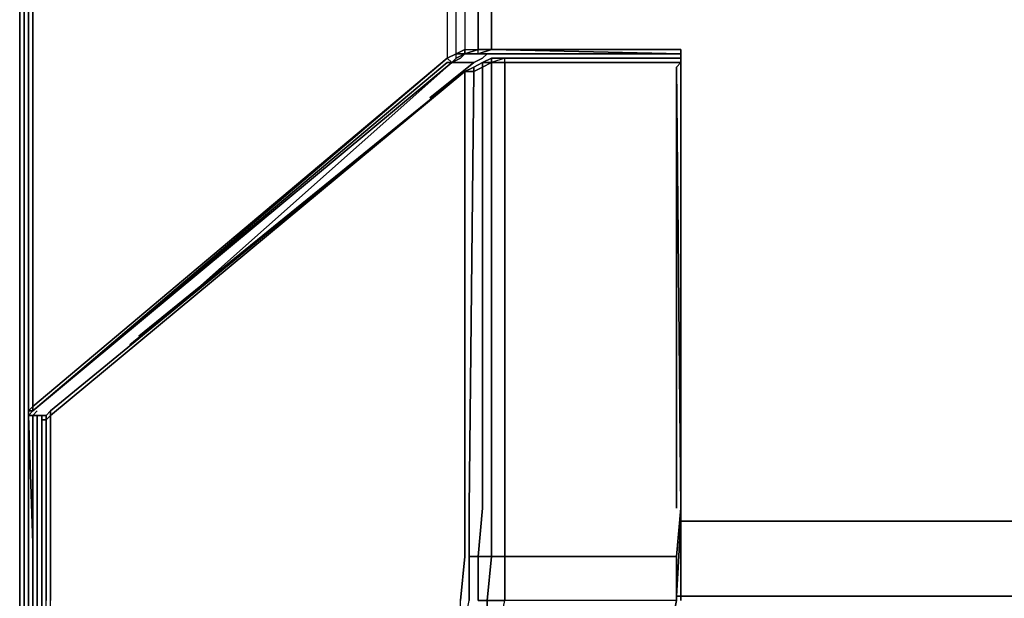
# Model space of a CAD drawing. Units: millimetres. Extents: x 0 to 14.2, y -22.1 to 0.
# Drawn here: x 0 to 4.8, y -9 to -6.2 of the extents above; entities that cross this region are included whole.
import ezdxf

# ---------------------------------------------------------------- set-up
doc = ezdxf.new("R2010")
doc.units = ezdxf.units.MM
doc.layers.get('0').update_dxf_attribs({"true_color": 0x5890e1})

msp = doc.modelspace()

# ---------------------------------------------------------------- linework, layer by layer
at = {"color": 41}
for points in [[(2.0974, -6.4002), (2.1406, -6.3786), (2.1406, -4.4972), (2.119, -1.6215), (2.1838, -1.6215), (2.2702, -0.9944), (2.227, -0.9944), (2.4869, -0.5191), (2.4437, -0.5191), (2.1838, -0.9728), (2.4437, -0.5191), (0.4327, -0.4327), (0.9079, -0.1512), (2.919, -0.2376)], [(2.1838, -6.3786), (2.2486, -6.3786), (2.2486, -6.357), (2.3141, -6.357), (2.3141, -4.4972), (2.3141, -1.6431), (2.4005, -1.0376), (2.6381, -0.6271), (3.0493, -0.3895), (3.6548, -0.3024), (7.0929, -0.3024), (10.5309, -0.3024), (11.1365, -0.3895), (11.5476, -0.6271), (11.7852, -1.0376), (11.8716, -1.6431), (11.8716, -4.4972), (11.8716, -6.357), (11.9371, -6.3786), (12.0019, -6.3786)], [(2.1838, -6.3786), (2.1838, -6.357), (2.2486, -6.357), (2.2486, -4.4972), (2.2486, -1.6431), (2.3357, -1.016), (2.5949, -0.5839), (2.5301, -0.5407)], [(0.0648, -1.5135), (0.1728, -0.8863), (0.1296, -0.8863), (0.0432, -1.5135), (0.0432, -4.4972), (0.0432, -8.1297), (0.0432, -8.1513), (0.0432, -8.1297), (0.0648, -8.1297), (0.0648, -8.1081), (2.0974, -6.4002)], [(0.0432, -8.1297), (0.0648, -8.1081), (0.0648, -4.4972), (2.0758, -1.6215), (2.0974, -1.6215), (2.0974, -4.4972), (2.0974, -6.4002)], [(2.0974, -1.6215), (2.0974, -4.4972), (2.0974, -6.4002), (2.1406, -6.3786), (2.1406, -4.4972), (2.119, -1.6215), (2.0974, -1.6215), (2.0974, -4.4972), (2.0974, -6.4002), (0.0648, -8.1297)], [(0.0432, -4.4972), (0.0432, -8.1297), (0.0432, -8.1513)], [(0.0648, -8.1081), (0.0648, -4.4972), (0.0648, -8.1081), (0.0432, -8.1297)], [(2.1838, -4.4972), (2.1838, -6.357), (2.1406, -6.3786), (2.1838, -6.3786), (2.1406, -6.4002), (2.1838, -6.3786), (2.1622, -6.4002), (2.119, -6.4218)], [(2.1838, -4.4972), (2.1838, -6.357)], [(2.1838, -6.357), (2.2486, -6.357)], [(2.1838, -6.3786), (2.2486, -6.357), (2.3141, -6.357)], [(2.1838, -6.3786), (2.2486, -6.3786), (2.3141, -6.357), (3.2437, -6.357), (2.3141, -6.357), (3.2437, -6.357), (3.2437, -6.3786), (3.2437, -7.9137), (3.2437, -6.3786)], [(2.3141, -6.3786), (2.2486, -6.3786), (2.3141, -6.357)], [(2.3141, -6.357), (3.2437, -6.357), (3.2437, -6.3786), (3.2437, -7.3298)], [(3.2437, -8.6705), (3.2221, -9.0377), (3.3085, -9.0377), (3.2221, -9.0377), (3.2437, -9.0377), (3.2437, -8.6705), (3.2437, -8.2161), (3.2437, -6.357), (3.2437, -8.1081), (3.2437, -6.357)], [(3.2437, -6.357), (3.2437, -8.2161)], [(3.2437, -8.6705), (3.2437, -8.2161), (3.2437, -6.357)], [(10.8773, -9.0377), (10.9421, -9.0377), (10.9637, -9.0377), (10.9421, -9.0377), (10.9421, -8.6705), (10.9205, -8.6705), (10.8773, -8.6705), (10.8125, -8.6705), (10.7693, -8.6705), (10.7045, -8.6705), (7.0929, -8.6705), (3.4813, -8.6705), (3.4165, -8.6705), (3.3733, -8.6705), (3.3085, -8.6705), (3.2653, -8.6705), (3.2437, -8.6705), (3.2437, -8.2161), (3.2437, -6.357)], [(0.0648, -8.1513), (0.0864, -8.1297), (0.0648, -8.1513), (0.0432, -8.1513), (0.0648, -8.1297), (2.0974, -6.4002)], [(2.119, -6.4218), (0.0648, -8.1297), (2.0974, -6.4218), (2.119, -6.4218), (2.0974, -6.4002)], [(0.0648, -8.1297), (2.119, -6.4218)], [(2.011, -6.5946), (2.227, -6.4218)], [(2.1406, -6.4002), (2.1406, -6.3786), (2.1838, -6.3786), (2.1406, -6.4002), (2.119, -6.4218), (2.1406, -6.4002), (2.1406, -6.3786), (2.0974, -6.4002)], [(2.119, -6.4218), (2.1622, -6.4002), (2.1838, -6.3786)], [(2.119, -6.4218), (2.227, -6.4218)], [(2.227, -6.4218), (2.119, -6.4218)], [(2.227, -6.4218), (2.119, -6.4218)], [(2.227, -6.4218), (2.119, -6.4218)], [(2.1838, -6.3786), (2.2486, -6.3786), (2.3141, -6.3786)], [(2.4005, -6.3786), (2.3573, -6.3786), (2.2486, -6.3786), (2.3573, -6.3786), (2.2925, -6.3786), (2.1838, -6.3786)], [(2.227, -6.4218), (2.2702, -6.4002), (2.2925, -6.3786), (2.1838, -6.3786)], [(2.2925, -6.3786), (2.2702, -6.4002), (2.227, -6.4218)], [(2.3573, -6.3786), (2.2925, -6.3786), (2.3573, -6.3786), (2.2486, -6.3786), (2.3141, -6.3786), (3.2437, -6.3786)], [(3.2437, -6.3786), (3.2437, -7.9137)], [(0.0432, -8.1297), (0.0648, -8.1081), (0.0648, -8.1297)], [(0.1296, -8.1513), (0.0648, -8.1513), (0.0432, -8.1513), (0.0432, -8.1297), (0.0432, -8.1513)], [(0.0432, -8.1513), (0.0432, -8.1297)], [(0.0648, -8.1513), (0.0432, -8.1513)], [(0.0864, -8.1297), (0.0648, -8.1513)], [(0.0864, -8.1513), (0.0648, -8.1513), (0.1296, -8.1513)], [(3.2437, -8.2161), (3.2437, -8.6705), (3.2221, -9.0377)], [(3.2437, -8.6705), (3.2437, -9.0377), (3.3085, -9.0377), (3.3517, -9.0377), (3.4165, -9.0377), (3.4597, -9.0377), (7.0929, -9.0377), (10.7261, -9.0377), (10.7693, -9.0377), (10.8341, -9.0377), (10.8773, -9.0377), (10.9637, -9.0377), (10.9637, -8.6705), (10.9637, -8.2161)], [(3.2221, -9.0377), (3.2437, -8.6705), (3.2437, -9.0377)], [(3.2221, -9.0377), (3.3085, -9.0377), (3.3517, -9.0377), (3.4165, -9.0377), (3.4597, -9.0377), (3.4165, -9.0377)], [(3.3517, -9.0377), (3.3085, -9.0377), (3.2221, -9.0377)], [(3.3085, -9.0377), (3.3517, -9.0377)], [(3.4597, -9.0377), (3.4165, -9.0377), (3.3517, -9.0377), (3.3085, -9.0377)], [(3.4165, -9.0377), (3.4597, -9.0377)], [(3.4597, -9.0377), (3.4165, -9.0377)], [(3.4165, -9.0377), (3.4597, -9.0377)]]:
    msp.add_lwpolyline(points, dxfattribs=at)
at = {"color": 78}
for points in [[(0, -8.8217), (0, -8.7785), (0, -4.4756), (0, -1.4703), (0, -4.4756), (0, -1.4703), (0.0216, -1.1463)], [(0.0216, -19.8487), (0.0216, -19.2648), (0.0216, -17.5785), (0.0216, -13.1893), (0.0216, -11.8702), (0, -10.5944), (0, -10.3999), (0, -10.0111), (0, -9.816), (0, -9.7728), (0, -9.7296), (0, -8.8865), (0, -8.8433), (0, -8.8217), (0, -8.7785), (0, -4.4756), (0, -1.4703), (0.0216, -1.1463)], [(0.0216, -19.8487), (0.0216, -19.2648), (0.0216, -17.5785), (0.0216, -13.1893), (0.0216, -11.8702), (0.0216, -10.5944), (0.0216, -10.3999), (0.0216, -10.0111), (0.0216, -9.816), (0.0216, -9.7728), (0.0216, -9.7296), (0.0216, -8.8865), (0.0216, -8.8433), (0.0216, -8.8217), (0.0216, -8.7785), (0.0216, -4.4756), (0, -1.4703), (0.0432, -3.9349)], [(0.0648, -8.7785), (0.0432, -8.1513)], [(0.0432, -8.7785), (0.0432, -8.8217), (0.0432, -8.7785), (0.0432, -8.1513), (0.0648, -8.7785), (0.0648, -8.8217), (0.0648, -8.8433), (0.0648, -8.8865)], [(0.0432, -8.1513), (0.0432, -8.7785)], [(0.0432, -13.1893), (0.0648, -17.5785), (0.0648, -13.1893), (0.0648, -11.8702), (0.0648, -10.5944), (0.0648, -10.3999), (0.0432, -10.0111), (0.0432, -9.816), (0.0432, -9.7728), (0.0432, -9.7296), (0.0432, -8.8865), (0.0432, -8.8433), (0.0432, -8.8217), (0.0432, -8.7785), (0.0432, -8.1513), (0.0648, -8.7785)], [(0.0648, -8.7785), (0.0648, -8.1513)], [(0.0648, -19.8487), (0.0648, -19.2648), (0.0648, -17.5785), (0.0864, -19.2648), (0.0864, -17.5785), (0.0864, -13.1893), (0.0864, -11.8702), (0.0864, -10.4431), (0.0864, -10.3999), (0.0864, -10.1623), (0.0864, -10.0975), (0.0864, -10.0543), (0.0864, -9.9895), (0.0864, -8.8865), (0.0864, -8.8433), (0.0864, -8.8217), (0.0864, -8.7785), (0.0864, -8.1513)], [(0.108, -8.1513), (0.108, -8.7785), (0.108, -8.8217), (0.108, -8.8433), (0.108, -8.8865), (0.108, -9.9895), (0.108, -10.0543), (0.108, -10.0975), (0.108, -10.1623), (0.108, -10.3999), (0.108, -10.4431), (0.108, -11.8702), (0.108, -13.1893), (0.108, -17.5785), (0.1296, -17.9673)], [(0, -8.8217), (0, -8.7785)], [(0.1512, -21.1894), (0.1512, -21.211), (0.0648, -20.9079), (0.0432, -20.5839), (0.0432, -19.8487), (0.0432, -19.2648), (0.0432, -17.5785), (0.0432, -13.1893), (0.0432, -11.8702), (0.0432, -10.5944), (0.0432, -10.3999), (0.0432, -10.0111), (0.0432, -9.816), (0.0432, -9.7728), (0.0432, -9.7296), (0.0432, -8.8865), (0.0432, -8.8433), (0.0432, -8.8217), (0.0432, -8.7785)], [(0.0432, -13.1893), (0.0432, -11.8702), (0.0432, -10.5944), (0.0432, -10.3999), (0.0432, -10.0111), (0.0432, -9.816), (0.0432, -9.7728), (0.0432, -9.7296), (0.0432, -8.8865), (0.0432, -8.8433), (0.0432, -8.8217), (0.0432, -8.7785)], [(0.0648, -8.8865), (0.0648, -8.8433), (0.0648, -8.8217), (0.0648, -8.7785)], [(0, -8.8865), (0, -8.8433), (0, -8.8217)], [(0, -8.8217), (0, -8.8433), (0, -8.8865)], [(0.0432, -9.7296), (0.0432, -8.8865), (0.0432, -8.8433), (0.0432, -8.8217)], [(0.0432, -8.8217), (0.0432, -8.8433)], [(0.0648, -8.8217), (0.0648, -8.8433), (0.0648, -8.8865), (0.0648, -9.9895)], [(0, -8.8433), (0, -8.8865)], [(0, -9.7728), (0, -9.7296), (0, -8.8865)], [(0.0432, -8.8433), (0.0432, -8.8865)], [(0.0432, -8.8865), (0.0432, -9.7296)], [(0.0648, -9.9895), (0.0648, -8.8865)]]:
    msp.add_lwpolyline(points, dxfattribs=at)
at = {"color": 41}
for points in [[(2.119, -1.6215), (2.1838, -1.6215), (2.1838, -4.4972), (2.1838, -6.357), (2.1406, -6.3786), (2.1406, -4.4972)], [(0.0432, -4.4972), (0.0432, -8.1297)], [(0.0432, -4.4972), (0.0432, -8.1297)], [(2.1838, -6.357), (2.2486, -6.357), (2.2486, -4.4972), (2.2486, -6.357), (2.1838, -6.3786), (2.1406, -6.3786)], [(2.3141, -4.4972), (2.3141, -6.357)], [(2.1838, -6.3786), (2.1838, -6.357)], [(2.1838, -6.3786), (2.2486, -6.3786), (2.2486, -6.357), (2.3141, -6.357), (2.2486, -6.3786), (2.2486, -6.357)], [(2.2486, -6.357), (2.3141, -6.357)], [(3.2437, -6.3786), (2.3141, -6.357)], [(3.2437, -6.357), (3.2437, -6.3786), (2.3141, -6.357)], [(3.2437, -8.2161), (3.2437, -6.357)], [(2.0974, -6.4002), (0.0648, -8.1081), (0.0648, -8.1297)], [(2.0974, -6.4218), (0.0648, -8.1297)], [(2.119, -6.4218), (2.0974, -6.4218), (0.0648, -8.1297)], [(2.119, -6.4218), (0.7567, -7.6322)], [(2.227, -6.4218), (2.011, -6.5946)], [(2.1406, -6.3786), (2.0974, -6.4002)], [(2.0974, -6.4218), (2.119, -6.4218), (2.1406, -6.4002), (2.1406, -6.3786), (2.0974, -6.4002), (2.119, -6.4218)], [(2.119, -6.4218), (2.0974, -6.4002)], [(2.119, -6.4218), (2.0974, -6.4218)], [(2.2702, -6.4002), (2.227, -6.4218), (2.119, -6.4218), (2.1622, -6.4002), (2.1838, -6.3786), (2.2925, -6.3786)], [(2.2486, -6.3786), (2.1838, -6.3786)], [(2.3141, -6.3786), (3.2437, -6.3786)], [(2.4005, -6.3786), (2.3573, -6.3786)], [(3.2437, -7.3298), (3.2437, -6.3786)], [(0.0432, -8.1297), (0.0432, -8.1513)], [(0.0432, -8.1513), (0.0648, -8.1297)], [(0.0432, -8.1297), (0.0648, -8.1297)], [(0.0432, -8.1513), (0.0648, -8.1513)], [(0.0648, -8.1513), (0.0864, -8.1513), (0.1296, -8.1513)], [(0.0648, -8.1513), (0.1296, -8.1513)], [(0.0648, -8.1513), (0.1296, -8.1513)], [(0.1296, -8.1513), (0.0648, -8.1513)], [(0.1296, -8.1513), (0.0648, -8.1513)], [(0.0864, -8.1513), (0.0648, -8.1513), (0.1296, -8.1513)], [(0.1296, -8.1513), (0.0864, -8.1513)], [(3.2437, -8.6705), (3.2437, -8.2161)], [(3.2653, -8.6705), (3.2437, -8.6705)], [(3.4165, -8.6705), (3.3733, -8.6705), (3.3085, -8.6705), (3.2653, -8.6705), (3.3085, -8.6705), (3.3733, -8.6705), (3.4165, -8.6705), (3.4813, -8.6705)], [(7.0929, -8.6705), (3.4813, -8.6705)], [(3.3085, -9.0377), (3.2221, -9.0377)], [(3.2437, -9.0377), (3.2221, -9.0377)], [(3.2437, -9.0377), (3.3085, -9.0377)], [(3.3085, -9.0377), (3.3517, -9.0377)], [(3.3517, -9.0377), (3.4165, -9.0377)], [(3.4165, -9.0377), (3.3517, -9.0377)], [(7.0929, -9.0377), (3.4597, -9.0377)], [(3.4597, -9.0377), (7.0929, -9.0377)], [(3.4597, -9.0377), (7.0929, -9.0377)]]:
    msp.add_lwpolyline(points, close=True, dxfattribs=at)
at = {"color": 78}
for points in [[(0, -8.7785), (0, -4.4756)], [(0, -4.4756), (0, -8.7785)], [(0, -4.4756), (0, -8.7785)], [(0.0216, -4.4756), (0.0216, -8.7785)], [(0.0432, -8.7785), (0.0432, -8.1513)], [(0.0432, -8.1513), (0.0432, -8.7785)], [(0.0432, -8.1513), (0.0432, -8.7785)], [(0.0648, -8.1513), (0.0648, -8.7785)], [(0.0864, -8.7785), (0.0864, -8.1513)], [(0.108, -8.1513), (0.108, -8.7785)], [(0, -8.8217), (0, -8.7785)], [(0, -8.7785), (0, -8.8217)], [(0, -8.7785), (0, -8.8217)], [(0.0216, -8.8217), (0.0216, -8.7785)], [(0.0432, -8.8217), (0.0432, -8.7785)], [(0.0432, -8.7785), (0.0432, -8.8217)], [(0.0648, -8.7785), (0.0648, -8.8217)], [(0.0648, -8.8217), (0.0648, -8.7785)], [(0.0864, -8.7785), (0.0864, -8.8217)], [(0.108, -8.8217), (0.108, -8.7785)], [(0, -8.8217), (0, -8.8433), (0, -8.8865), (0, -8.8433)], [(0, -8.8217), (0, -8.8433)], [(0, -9.7296), (0, -8.8865), (0, -8.8433), (0, -8.8217), (0, -8.8433), (0, -8.8865)], [(0.0216, -8.8217), (0.0216, -8.8433)], [(0.0432, -8.8217), (0.0432, -8.8433)], [(0.0432, -8.8433), (0.0432, -8.8217)], [(0.0648, -8.8217), (0.0648, -8.8433)], [(0.0648, -8.8865), (0.0648, -9.9895), (0.0648, -8.8865), (0.0648, -8.8433), (0.0648, -8.8217), (0.0648, -8.8433)], [(0.0864, -8.8433), (0.0864, -8.8217)], [(0.108, -8.8433), (0.108, -8.8217)], [(0, -8.8433), (0, -8.8865), (0, -9.7296), (0, -8.8865)], [(0, -8.8865), (0, -9.7296)], [(0, -9.7296), (0, -8.8865)], [(0.0216, -8.8433), (0.0216, -8.8865), (0.0216, -9.7296), (0.0216, -8.8865)], [(0.0432, -8.8433), (0.0432, -8.8865)], [(0.0432, -8.8865), (0.0432, -8.8433)], [(0.0432, -9.7296), (0.0432, -8.8865)], [(0.0432, -8.8865), (0.0432, -9.7296)], [(0.0648, -8.8433), (0.0648, -8.8865)], [(0.0648, -8.8865), (0.0648, -9.9895)], [(0.0864, -10.0975), (0.0864, -10.0543), (0.0864, -9.9895), (0.0864, -8.8865), (0.0864, -8.8433), (0.0864, -8.8865), (0.0864, -9.9895), (0.0864, -10.0543)], [(0.108, -8.8433), (0.108, -8.8865)], [(0.108, -11.8702), (0.108, -10.4431), (0.108, -10.3999), (0.108, -10.1623), (0.108, -10.0975), (0.108, -10.0543), (0.108, -9.9895), (0.108, -8.8865), (0.108, -9.9895), (0.108, -10.0543), (0.108, -10.0975), (0.108, -10.1623), (0.108, -10.3999), (0.108, -10.4431)]]:
    msp.add_lwpolyline(points, close=True, dxfattribs=at)
at = {"color": 196}
for points in [[(2.227, -6.4218), (2.2054, -6.4218)], [(3.2221, -9.0377), (3.2221, -9.0593)], [(3.2437, -9.0377), (3.2437, -9.0593)]]:
    msp.add_lwpolyline(points, close=True, dxfattribs=at)
for points in [[(2.2054, -6.4218), (2.227, -6.4218)], [(3.2437, -7.265), (3.2437, -7.2434), (3.2437, -7.2218), (3.2437, -7.2434), (3.2437, -7.265), (3.2437, -7.2434)], [(3.2221, -9.0377), (3.2221, -9.0593)], [(3.2437, -9.0377), (3.2437, -9.0593)]]:
    msp.add_lwpolyline(points, dxfattribs=at)
at = {"color": 36}
for points in [[(3.0277, -6.4002), (2.9845, -6.4002), (2.3789, -6.4002), (2.3141, -6.4002), (2.2702, -6.4218), (2.227, -6.4434), (2.2702, -6.4218), (2.2702, -6.4434)], [(2.2702, -6.4434), (2.2702, -6.4218), (2.227, -6.4434)], [(2.227, -6.4434), (2.2702, -6.4218), (2.3141, -6.4218)], [(3.2005, -9.1673), (3.2221, -9.0593), (3.2005, -9.0593), (3.1789, -9.0593), (3.1573, -9.0593), (3.1141, -9.0593), (3.0709, -9.0593), (3.0061, -9.0593), (2.9629, -9.0593), (2.3789, -9.0593), (2.3789, -8.8433), (2.3141, -8.8433), (2.3141, -8.6057), (2.3141, -6.4218), (2.2702, -6.4434), (2.2702, -6.4218), (2.227, -6.4434)], [(2.3141, -6.4002), (2.2702, -6.4218), (2.3141, -6.4218)], [(2.3141, -6.4218), (2.3789, -6.4218), (2.3789, -8.6057), (2.3789, -8.8433), (2.3141, -8.8433)], [(2.3141, -6.4218), (2.3789, -6.4218), (2.3789, -8.6057), (2.3789, -8.8433), (2.4005, -8.8433), (2.9845, -8.8433), (3.0277, -8.8433), (3.0709, -8.8433), (3.1357, -8.8433), (3.1789, -8.8433), (3.2005, -8.8433), (3.2221, -8.8433)], [(2.9845, -6.4218), (2.3789, -6.4218), (2.3789, -6.4002), (2.9845, -6.4002), (3.0277, -6.4002)], [(2.3789, -8.8433), (2.3789, -8.6057), (2.3789, -6.4218), (2.9845, -6.4218), (3.0277, -6.4218), (3.0925, -6.4218), (3.1357, -6.4218), (3.1789, -6.4218), (3.2005, -6.4218), (3.2221, -6.4218), (3.2437, -6.4218), (3.2221, -6.4434)], [(2.9845, -6.4218), (2.3789, -6.4218)], [(3.0277, -6.4218), (2.9845, -6.4218)], [(3.0925, -6.4002), (3.0277, -6.4002)], [(3.0277, -6.4002), (3.0925, -6.4002)], [(3.0925, -6.4218), (3.0277, -6.4218)], [(3.1357, -6.4002), (3.0925, -6.4002)], [(3.0925, -6.4002), (3.1357, -6.4002)], [(3.1357, -6.4218), (3.0925, -6.4218)], [(3.1789, -6.4002), (3.1357, -6.4002)], [(3.1357, -6.4002), (3.1789, -6.4002)], [(3.1789, -6.4218), (3.1357, -6.4218)], [(3.2005, -6.4002), (3.1789, -6.4002)], [(3.1789, -6.4002), (3.2005, -6.4002), (3.2221, -6.4002), (3.2437, -6.4002), (3.2437, -6.4218)], [(3.2005, -6.4218), (3.1789, -6.4218)], [(3.2221, -6.4002), (3.2005, -6.4002)], [(3.2221, -6.4218), (3.2005, -6.4218)], [(3.2221, -6.4002), (3.2437, -6.4002), (3.2437, -6.4218), (3.2221, -6.4218)], [(3.2437, -6.4218), (3.2437, -6.4002)], [(0.1296, -8.1729), (0.1296, -8.6057), (0.1296, -8.1729), (0.1512, -8.1513), (2.1838, -6.465), (2.1838, -8.6057)], [(0.1512, -8.1297), (2.1838, -6.465), (0.1512, -8.1513), (0.1512, -8.1297), (0.1296, -8.1513), (0.1512, -8.1297), (0.1512, -8.1513), (0.1296, -8.1729)], [(1.0599, -17.5569), (1.5351, -14.422), (1.5567, -14.3133), (1.5783, -14.2052), (1.5783, -14.0756), (1.9246, -11.0271), (2.1406, -9.3408), (2.1406, -9.2976), (2.1406, -9.2328), (2.1622, -9.1673), (2.1622, -9.0593), (2.1838, -8.8433), (2.1838, -8.6057), (2.1838, -6.465), (0.1512, -8.1513), (0.1512, -8.1297), (0.1296, -8.1513)], [(0.5407, -7.8057), (2.1838, -6.465)], [(2.1838, -6.465), (0.5407, -7.8057)], [(2.1838, -6.465), (0.5839, -7.7625)], [(1.1031, -17.5569), (1.5783, -14.4436), (1.5999, -14.3349), (1.5999, -14.2268), (1.6215, -14.0972), (1.9462, -11.0271), (2.1622, -9.3408), (2.1622, -9.276), (2.1838, -9.2328), (2.1838, -9.1673), (2.2054, -9.0593), (2.2054, -8.8433), (2.2054, -8.6057), (2.227, -6.465), (2.1838, -6.465)], [(1.1247, -18.5081), (1.1463, -18.3785), (1.1679, -18.2489), (1.1895, -18.1409), (1.2759, -17.5569), (1.7518, -14.4652), (1.7734, -14.3572), (1.7734, -14.2484), (1.795, -14.1188), (2.119, -11.0271), (2.3357, -9.3408), (2.3357, -9.276), (2.3573, -9.2328), (2.3573, -9.1673), (2.3789, -9.0593), (2.2925, -9.0593), (2.3141, -8.8433), (2.2486, -8.8433), (2.2702, -8.6057), (2.2702, -6.4434), (2.227, -6.465), (2.227, -6.4434), (2.1838, -6.465)], [(2.1838, -6.465), (2.227, -6.4434), (2.227, -6.465), (2.2054, -8.6057)], [(2.227, -6.465), (2.227, -6.4434), (2.1838, -6.465)], [(2.1838, -8.6057), (2.1838, -6.465)], [(2.2054, -8.6057), (2.227, -6.465)], [(3.2221, -6.4434), (3.2437, -8.6057), (3.2221, -8.8433), (3.2221, -9.0593), (3.2005, -9.1673), (3.2005, -9.2328), (3.2005, -9.1673), (3.2221, -9.0593)], [(3.2221, -8.6057), (3.2221, -6.4434)], [(0.1296, -20.5839), (0.1512, -18.4865), (0.1512, -18.3569), (0.1512, -18.2489), (0.1512, -18.1193), (0.1512, -17.5569), (0.1512, -13.4053), (0.1512, -13.2757), (0.1512, -13.1461), (0.1512, -13.0165), (0.1512, -11.0055), (0.1512, -9.384), (0.1512, -9.3192), (0.1512, -9.2544), (0.1512, -9.1896), (0.1512, -9.0593), (0.1512, -8.8433), (0.1512, -8.6057), (0.1512, -8.1513), (0.1296, -8.1729)], [(0.108, -8.1729), (0.108, -8.6057), (0.108, -8.8217), (0.108, -9.0593), (0.108, -9.1896), (0.108, -9.2544), (0.108, -9.2976), (0.108, -9.3624), (0.108, -11.0055), (0.108, -12.9949), (0.108, -13.1245), (0.108, -13.2541), (0.108, -13.3837), (0.108, -17.5569), (0.1296, -18.1193), (0.1296, -18.2489)], [(0.1296, -18.4865), (0.1296, -18.3569), (0.1296, -18.2489), (0.1296, -18.1193), (0.1296, -17.5569), (0.1296, -13.3837), (0.1296, -13.2541), (0.1296, -13.1245), (0.1296, -13.0165), (0.1296, -11.0055), (0.1296, -9.384), (0.1296, -9.3192), (0.1296, -9.2544), (0.1296, -9.1896), (0.1296, -9.0593), (0.1296, -8.8433), (0.1296, -8.6057), (0.1296, -8.1729)], [(2.3141, -8.8433), (2.3789, -8.8433), (2.3789, -9.0593), (2.2925, -9.0593), (2.3141, -8.8433), (2.2486, -8.8433), (2.2702, -8.6057), (2.2486, -8.8433), (2.2054, -8.8433)], [(1.0815, -18.3785), (1.1031, -18.2489), (1.1247, -18.1193), (1.2111, -17.5569), (1.687, -14.4652), (1.687, -14.3572), (1.7086, -14.2484), (1.7302, -14.1188), (2.0542, -11.0271), (2.2702, -9.3408), (2.2702, -9.276), (2.2925, -9.2328), (2.2925, -9.1673), (2.2925, -9.0593), (2.2486, -9.0593), (2.2486, -8.8433), (2.2054, -8.8433), (2.2486, -8.8433)], [(2.2486, -8.8433), (2.3141, -8.8433), (2.2925, -9.0593), (2.2925, -9.1673), (2.2925, -9.0593), (2.2486, -9.0593), (2.2925, -9.0593), (2.3789, -9.0593)], [(2.3789, -9.0593), (2.3789, -8.8433)]]:
    msp.add_lwpolyline(points, dxfattribs=at)
for points in [[(2.227, -6.4434), (2.2702, -6.4218)], [(2.227, -6.4434), (2.2702, -6.4218)], [(2.2702, -6.4218), (2.3141, -6.4002), (2.3141, -6.4218)], [(2.2702, -6.4218), (2.3141, -6.4002), (2.3141, -6.4218)], [(2.2702, -6.4434), (2.3141, -6.4218)], [(2.3141, -6.4218), (2.2702, -6.4218)], [(2.3789, -6.4218), (2.3789, -6.4002), (2.3141, -6.4218)], [(2.3789, -6.4002), (2.3141, -6.4218), (2.3141, -6.4002)], [(2.3789, -6.4002), (2.3141, -6.4218), (2.3789, -6.4218), (2.3789, -6.4002)], [(2.3141, -6.4002), (2.3789, -6.4002)], [(2.3141, -6.4218), (2.3141, -8.6057)], [(2.3141, -6.4218), (2.3789, -6.4218)], [(2.9845, -6.4002), (2.3789, -6.4002)], [(2.3789, -6.4002), (2.9845, -6.4002)], [(2.3789, -6.4218), (2.9845, -6.4218)], [(2.9845, -6.4002), (3.0277, -6.4002)], [(2.9845, -6.4002), (3.0277, -6.4002)], [(2.9845, -6.4218), (3.0277, -6.4218)], [(2.9845, -6.4218), (3.0277, -6.4218)], [(3.0277, -6.4002), (3.0925, -6.4002)], [(3.0277, -6.4002), (3.0925, -6.4002)], [(3.0277, -6.4218), (3.0925, -6.4218)], [(3.0277, -6.4218), (3.0925, -6.4218)], [(3.0925, -6.4002), (3.1357, -6.4002)], [(3.0925, -6.4002), (3.1357, -6.4002)], [(3.0925, -6.4218), (3.1357, -6.4218)], [(3.0925, -6.4218), (3.1357, -6.4218)], [(3.1357, -6.4002), (3.1789, -6.4002)], [(3.1357, -6.4002), (3.1789, -6.4002)], [(3.1357, -6.4218), (3.1789, -6.4218)], [(3.1357, -6.4218), (3.1789, -6.4218)], [(3.1789, -6.4002), (3.2005, -6.4002)], [(3.1789, -6.4002), (3.2005, -6.4002)], [(3.1789, -6.4218), (3.2005, -6.4218)], [(3.1789, -6.4218), (3.2005, -6.4218)], [(3.2005, -6.4002), (3.2221, -6.4002)], [(3.2005, -6.4002), (3.2221, -6.4002)], [(3.2005, -6.4218), (3.2221, -6.4218)], [(3.2005, -6.4218), (3.2221, -6.4218)], [(3.2437, -6.4002), (3.2221, -6.4002)], [(3.2221, -6.4002), (3.2437, -6.4002)], [(3.2437, -6.4218), (3.2221, -6.4434)], [(3.2437, -6.4218), (3.2221, -6.4218)], [(3.2221, -6.4218), (3.2437, -6.4218), (3.2221, -6.4434), (3.2437, -6.4218)], [(0.1512, -8.1297), (2.1838, -6.465)], [(2.1838, -6.465), (0.1512, -8.1297)], [(0.1512, -8.1297), (2.1838, -6.465)], [(0.5839, -7.7625), (2.1838, -6.465)], [(2.227, -6.4434), (2.1838, -6.465)], [(2.1838, -6.465), (2.227, -6.4434)], [(2.1838, -6.465), (2.227, -6.4434)], [(2.1838, -6.465), (2.227, -6.465)], [(2.227, -6.465), (2.2702, -6.4434)], [(2.2702, -8.6057), (2.2702, -6.4434)], [(3.2221, -8.6057), (3.2221, -6.4434)], [(3.2221, -6.4434), (3.2437, -8.6057)], [(3.2221, -6.4434), (3.2221, -8.6057)], [(0.108, -8.1513), (0.108, -8.1729)], [(0.1296, -8.1513), (0.108, -8.1513), (0.1296, -8.1513), (0.1296, -8.1729)], [(0.108, -8.1513), (0.108, -8.1729), (0.1296, -8.1729), (0.1296, -8.1513)], [(0.1512, -8.6057), (0.1512, -8.1513)], [(0.108, -8.6057), (0.108, -8.1729)], [(0.1296, -8.1729), (0.108, -8.1729)], [(0.108, -8.8217), (0.108, -8.6057)], [(0.1296, -8.6057), (0.1296, -8.8433)], [(0.1512, -8.6057), (0.1512, -8.8433)], [(2.1838, -8.8433), (2.1838, -8.6057)], [(2.2054, -8.8433), (2.2054, -8.6057)], [(2.3141, -8.8433), (2.3141, -8.6057)], [(3.2221, -8.8433), (3.2437, -8.6057)], [(0.108, -8.8217), (0.108, -9.0593)], [(0.1296, -9.0593), (0.1296, -8.8433)], [(0.1512, -9.0593), (0.1512, -8.8433)], [(2.1622, -9.0593), (2.1838, -8.8433)], [(2.2054, -9.0593), (2.2054, -8.8433)], [(2.2486, -9.0593), (2.2486, -8.8433)], [(2.4005, -8.8433), (2.3789, -8.8433)], [(2.9845, -8.8433), (2.4005, -8.8433)], [(3.0277, -8.8433), (2.9845, -8.8433)], [(3.0709, -8.8433), (3.1357, -8.8433), (3.1789, -8.8433), (3.2005, -8.8433), (3.2221, -8.8433), (3.2005, -8.8433), (3.1789, -8.8433), (3.1357, -8.8433), (3.0709, -8.8433), (3.0277, -8.8433)], [(3.2221, -9.0593), (3.2221, -8.8433)]]:
    msp.add_lwpolyline(points, close=True, dxfattribs=at)

doc.saveas('drawing.dxf')
